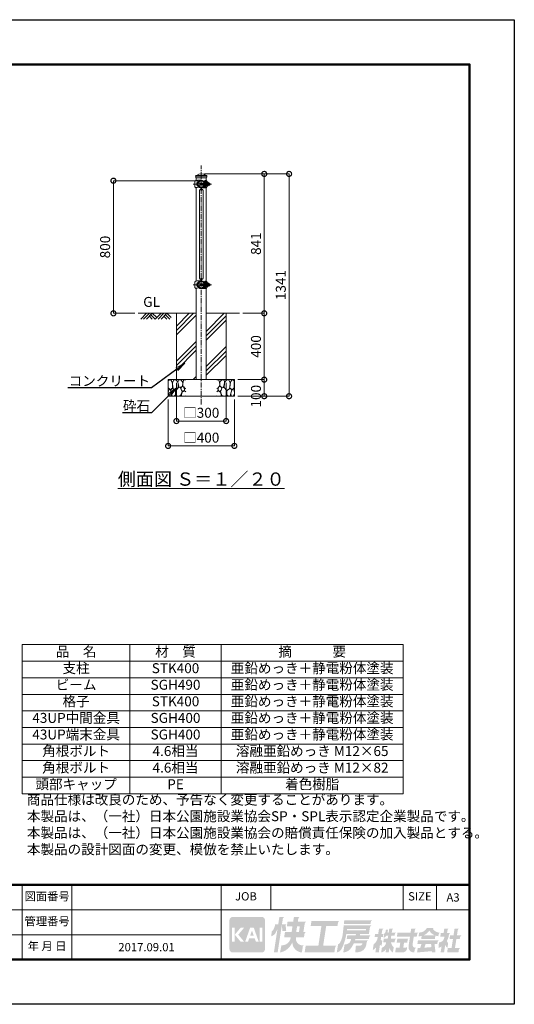
# Model space of a CAD drawing. Extents: x -29 to 8371, y -13 to 5927.
# Drawn here: x 5385 to 8371, y -13 to 5927 of the extents above; entities that cross this region are included whole.
import ezdxf
from ezdxf import colors
from ezdxf.entities.mleader import LeaderData, LeaderLine
from ezdxf.enums import TextEntityAlignment as Align
from ezdxf.math import Vec2, Vec3

# ---------------------------------------------------------------- set-up
doc = ezdxf.new("R2010")
doc.units = 0
doc.header["$MEASUREMENT"] = 0
doc.header["$PDMODE"] = 1
doc.linetypes.add('CENTER', pattern=[50.8, 31.75, -6.35, 6.35, -6.35])
doc.layers.get('0').update_dxf_attribs({"linetype": 'CONTINUOUS'})
doc.layers.get('DefPoints').update_dxf_attribs({"linetype": 'CONTINUOUS'})
for name, color, linetype, lineweight in [('FRAM3', 1, 'CONTINUOUS', 50), ('ハッチング', 8, 'CONTINUOUS', 5), ('基準線', 6, 'CENTER', 18), ('外形線', 7, 'CONTINUOUS', 18), ('寸法線', 3, 'CONTINUOUS', 18), ('文字', 4, 'CONTINUOUS', 18), ('文字引出', 4, 'CONTINUOUS', 18), ('細線', 8, 'CONTINUOUS', 5)]:
    doc.layers.add(name, color=color, linetype=linetype, lineweight=lineweight)
doc.styles.get("Standard").update_dxf_attribs({"font": 'TXT.SHX', "bigfont": 'bigfont.shx'})
doc.dimstyles.new('20ベース', dxfattribs={"dimscale": 20, "dimtxt": 3, "dimasz": 3, "dimexe": 0, "dimexo": 1, "dimgap": 1, "dimtad": 3, "dimdec": 1, "dimdsep": 46, "dimtxsty": 'Standard', "dimblk": 'DOTSMALL', "dimcen": 0, "dimclrd": 256, "dimclre": 256, "dimclrt": 7, "dimadec": 3, "dimazin": 2, "dimtfac": 1, "dimtdec": 1, "dimtix": 1, "dimtmove": 2, "dimatfit": 2, "dimldrblk": 'OPEN', "dimfxl": 0, "dimtolj": 1, "dimlwd": -1, "dimlwe": -1, "dimarcsym": 0})

# ---------------------------------------------------------------- blocks, each defined once
blk = doc.blocks.new('快工房表題欄1')
at = {"layer": 'ハッチング'}
h = blk.add_hatch(color=256, dxfattribs=at)
h.paths.add_polyline_path([(-61.74, 11.86, 0.414214), (-62.74, 12.86), (-71.47, 12.86, 0.414214), (-72.47, 11.86), (-72.47, 3.14, 0.414214), (-71.47, 2.14), (-62.74, 2.14, 0.414214), (-61.74, 3.14)])
h.paths.add_polyline_path([(-68.01, 9.65), (-69.81, 7.5), (-68.01, 5.35), (-69.06, 5.35), (-70.86, 7.5), (-70.86, 5.35), (-71.66, 5.35), (-71.66, 9.65), (-70.86, 9.65), (-70.86, 7.5), (-69.06, 9.65)], flags=16)
h.paths.add_polyline_path([(-66.22, 9.65), (-65.15, 9.65), (-63.62, 5.35), (-64.47, 5.35), (-64.86, 6.43), (-66.51, 6.43), (-66.89, 5.35), (-67.74, 5.35)], flags=16)
h.paths.add_polyline_path([(-65.68, 8.75), (-65.14, 7.23), (-66.22, 7.23)], flags=0)
h.paths.add_polyline_path([(-63.35, 9.65), (-62.55, 9.65), (-62.55, 5.35), (-63.35, 5.35)], flags=16)
h = blk.add_hatch(color=256, dxfattribs=at)
h.paths.add_polyline_path([(-56.66, 10.39), (-56.48, 8.63), (-55.35, 8.63), (-55.5, 10.13, -0.262415), (-55.3, 10.59), (-56.63, 10.59), (-56.37, 12.27, -0.232242), (-55.95, 12.86), (-57.41, 12.86), (-57.76, 10.59), (-58.69, 10.59, -0.148344), (-59.53, 8.61, -0.154378), (-59.64, 8.54), (-59.68, 8.53), (-59.89, 6.98, 0.208713), (-58.41, 8.3), (-57.97, 9.25), (-59.06, 2.14), (-57.93, 2.14)])
h.paths.add_polyline_path([(-49.77, 10.82, -0.232242), (-49.35, 11.42), (-51.84, 11.42), (-51.71, 12.27, -0.232242), (-51.3, 12.86), (-53.01, 12.86), (-53.24, 11.42), (-54.94, 11.42), (-55.16, 9.98), (-53.46, 9.98), (-53.71, 8.32), (-55.71, 8.32), (-55.97, 6.68), (-53.97, 6.68, -0.398913), (-56.79, 4.3), (-57.21, 2.14, 0.260652), (-53.49, 5.23, 0.395449), (-50.61, 2.14), (-50.33, 3.95, -0.370178), (-49.92, 4.3), (-50.27, 4.3, -0.507828), (-52.37, 6.68), (-49.99, 6.68), (-49.83, 7.73, -0.232242), (-49.41, 8.32), (-50.15, 8.32)])
h.paths.add_polyline_path([(-52.07, 9.98), (-51.24, 9.98), (-51.49, 8.32), (-52.32, 8.32)], flags=16)
h.paths.add_polyline_path([(-39.73, 11.03, -0.232242), (-39.32, 11.62), (-47.72, 11.62), (-47.96, 10.08), (-44.73, 10.08), (-45.63, 4.2), (-49.46, 4.2), (-49.78, 2.14), (-40.81, 2.14), (-40.58, 3.6, -0.232242), (-40.17, 4.2), (-44.19, 4.2), (-43.28, 10.08), (-39.88, 10.08)])
h.paths.add_polyline_path([(-29.43, 11.83), (-37.82, 11.83), (-37.95, 10.69), (-29.93, 10.69), (-29.84, 11.23, -0.232242)])
h.paths.add_polyline_path([(-29.66, 10.28), (-37.99, 10.28), (-38.33, 7.29, -0.097157), (-39.21, 4.91, -0.2357), (-39.67, 4.61), (-40.09, 2.14, 0.226047), (-38.64, 3.17, 0.083786), (-37.21, 7.75), (-34.3, 7.75), (-34.37, 7.29), (-36.91, 7.29), (-37.08, 6.21), (-35.75, 6.21, -0.427669), (-37.72, 4.61), (-38.13, 2.14, 0.253999), (-35.61, 3.68), (-34.93, 4.87), (-32.34, 4.87, -0.398951), (-33.07, 4.2), (-34.31, 4.2), (-34.52, 2.14), (-33.58, 2.22, 0.315607), (-31.22, 4.2), (-31.06, 5.2, -0.232242), (-30.65, 5.8), (-34.57, 5.8), (-34.5, 6.21), (-30.38, 6.21), (-30.3, 6.7, -0.232242), (-29.89, 7.29), (-33.13, 7.29), (-33.06, 7.75), (-30.38, 7.75), (-30.08, 9.69, -0.232242)])
h.paths.add_polyline_path([(-31.2, 9.25), (-31.27, 8.79), (-37.05, 8.79), (-36.98, 9.25)], flags=16)
h = blk.add_hatch(color=256, dxfattribs=at)
h.paths.add_polyline_path([(-26.07, 7.37, -0.196119), (-25.87, 7.71), (-26.55, 7.71), (-26.38, 8.76, -0.232242), (-25.97, 9.36), (-27.32, 9.36), (-27.58, 7.71), (-28.51, 7.71), (-28.66, 6.78), (-27.72, 6.78, -0.226694), (-28.95, 4.61), (-29.22, 2.86, 0.107445), (-28.2, 3.68), (-28.43, 2.14), (-27.4, 2.14), (-27.05, 4.41, 0.167613), (-26.56, 4.18), (-26.34, 5.64, -0.334207), (-26.8, 6.06), (-26.69, 6.78), (-26.17, 6.78)])
h.paths.add_polyline_path([(-22.19, 8.12), (-23.49, 8.12), (-23.39, 8.76, -0.232242), (-22.98, 9.36), (-24.23, 9.36), (-24.42, 8.12), (-24.76, 8.12), (-24.62, 9.05), (-25.24, 9.05), (-25.32, 8.51, -0.211166), (-25.77, 7.81), (-25.96, 6.57, 0.16663), (-25.09, 7.19), (-24.56, 7.19), (-24.71, 6.26), (-25.9, 6.26), (-26.06, 5.23), (-25.17, 5.23, -0.310223), (-26.47, 3.58), (-26.68, 2.14, 0.232492), (-25.18, 3.17), (-25.34, 2.14), (-24.41, 2.14), (-24.19, 3.58, 0.2567), (-23.14, 2.14), (-22.9, 3.68, -0.155803), (-23.73, 5.23), (-22.66, 5.23), (-22.59, 5.67, -0.232242), (-22.18, 6.26), (-23.78, 6.26), (-23.64, 7.19), (-22.66, 7.19), (-22.61, 7.52, -0.232242)])
h.paths.add_polyline_path([(-15.86, 7.52, -0.232242), (-15.44, 8.12), (-16.66, 8.12), (-16.56, 8.76, -0.232242), (-16.15, 9.36), (-17.61, 9.36), (-17.8, 8.12), (-21.75, 8.12), (-21.94, 6.88), (-17.99, 6.88), (-18.42, 4.03, 0.479662), (-16.69, 2.14), (-16.56, 2.98, -0.232242), (-16.14, 3.58), (-16.33, 3.58, -0.48371), (-17.21, 4.53), (-16.85, 6.88), (-15.96, 6.88)])
h.paths.add_polyline_path([(-18.69, 5.93, -0.196119), (-18.49, 6.26), (-21.82, 6.26), (-21.99, 5.13), (-20.91, 5.13), (-21.14, 3.58), (-22.23, 3.58), (-22.45, 2.14), (-20.01, 2.14, 0.392788), (-18.84, 3.89, -0.340104), (-19.39, 3.58), (-20.01, 3.58), (-19.77, 5.13), (-18.81, 5.13)])
h.paths.add_polyline_path([(-11.07, 9.15, -0.207311), (-10.8, 9.56), (-12.86, 9.56, -0.27827), (-15.23, 8.12), (-15.39, 7.04, 0.062802), (-14.47, 7.12), (-14.62, 6.16), (-10.49, 6.16), (-10.33, 7.23, 0.06639), (-9.42, 7.04), (-9.34, 7.52, -0.211093), (-8.99, 8.08, -0.196447)])
h.paths.add_polyline_path([(-10.48, 7.29), (-13.9, 7.29, 0.15691), (-12.14, 8.74, 0.161164)], flags=16)
h.paths.add_polyline_path([(-9.29, 5.75), (-15.59, 5.75), (-15.75, 4.72), (-14.51, 4.72), (-14.92, 3.48), (-15.65, 3.48), (-15.85, 2.14), (-11.36, 2.53), (-11.32, 2.14), (-10.28, 2.14), (-10.59, 4.72), (-9.78, 4.72), (-9.71, 5.15, -0.232242)])
h.paths.add_polyline_path([(-11.62, 4.72), (-11.51, 3.76), (-13.66, 3.57), (-13.27, 4.72)], flags=17)
h.paths.add_polyline_path([(-5.84, 8.02), (-6.8, 8.02), (-6.69, 8.76, -0.232242), (-6.27, 9.36), (-7.63, 9.36), (-7.83, 8.02), (-8.67, 8.02), (-8.84, 6.88), (-7.6, 6.88, -0.397579), (-9.25, 5.13), (-9.36, 3.48, 0.050976), (-8.46, 3.94), (-8.74, 2.14), (-7.71, 2.14), (-7.36, 4.41, 0.16671), (-6.67, 3.58), (-6.47, 4.92, -0.169934), (-6.85, 5.64, 0.091272), (-6.26, 7.34), (-6.25, 7.42, -0.232242)])
h.paths.add_polyline_path([(-2.46, 7.29), (-3.82, 7.29), (-3.59, 8.76, -0.232242), (-3.18, 9.36), (-4.53, 9.36), (-4.85, 7.29), (-5.88, 7.29), (-6.06, 6.16), (-5.02, 6.16), (-5.44, 3.48), (-6.57, 3.48), (-6.78, 2.14), (-3.37, 2.14), (-3.26, 2.88, -0.232242), (-2.84, 3.48), (-4.41, 3.48), (-3.99, 6.16), (-2.96, 6.16), (-2.88, 6.7, -0.232242)])
at = {"layer": 'FRAM3'}
for p, q in [((0, 22.5), (-377.5, 22.5)), ((-377.5, 22.5), (-377.5, 0)), ((0, 0), (0, 22.5)), ((0, 0), (-377.5, 0))]:
    blk.add_line(p, q, dxfattribs=at)
at = {"layer": '外形線'}
for p, q in [((-272.5, 22.5), (-272.5, 0)), ((-270, 22.5), (-270, 0)), ((-250, 22.5), (-250, 0)), ((-220, 22.5), (-220, 0)), ((-135, 22.5), (-135, 0)), ((-75, 22.5), (-75, 0)), ((-20, 22.5), (-20, 15)), ((0, 15), (-377.5, 15)), ((-75, 7.5), (-377.5, 7.5))]:
    blk.add_line(p, q, dxfattribs=at)
at = {"layer": '細線'}
for p, q in [((-367.5, 22.5), (-367.5, 0)), ((-302.5, 22.5), (-302.5, 0)), ((-260, 22.5), (-260, 0)), ((-240, 22.5), (-240, 0)), ((-205, 22.5), (-205, 0)), ((-120, 22.5), (-120, 0)), ((-60, 22.5), (-60, 15)), ((-10, 22.5), (-10, 15))]:
    blk.add_line(p, q, dxfattribs=at)
at = {"layer": '文字', "attachment_point": 5}
for s, insert, char_height, width in [('符 号', (-372.5, 18.75), 2.5, 10), ('改 定 事 項', (-335, 18.75), 2.5, 65), ('年 月 日', (-287.5, 18.75), 2.5, 30), ('設 計', (-265, 18.75), 2.5, 10), ('ｍｍ', (-230, 18.75), 3, 20), ('製品名称', (-212.5, 18.75), 2.5, 15), ('図面番号', (-127.5, 18.75), 2.5, 15), ('JOB', (-67.5, 18.75), 2.5, 15), ('SIZE', (-15, 18.75), 2.5, 10), ('製 図', (-265, 11.25), 2.5, 10), ('縮 尺', (-245, 11.25), 2.5, 10), ('型    番', (-212.5, 11.25), 2.5, 15), ('管理番号', (-127.5, 11.25), 2.5, 15), ('検 図', (-265, 3.75), 2.5, 10), ('番 号', (-245, 3.75), 2.5, 10), ('物件名称', (-212.5, 3.75), 2.5, 15), ('年 月 日', (-127.5, 3.75), 2.5, 15)]:
    blk.add_mtext(s, dxfattribs=dict(at, insert=insert, char_height=char_height, width=width))
at = {"layer": '文字'}
for tag, p in [('設計', (-255, 18.75)), ('製品名称', (-170, 18.75)), ('図面番号', (-97.5, 18.75)), ('JOB', (-40, 18.75)), ('A*', (-5, 18.75)), ('符号１', (-372.5, 11.25)), ('改定事項１', (-335, 11.25)), ('改定年月日１', (-287.5, 11.25)), ('製図', (-255, 11.25)), ('縮尺', (-230, 11.25)), ('型番', (-170, 11.25)), ('管理番号', (-97.5, 11.25)), ('符号２', (-372.5, 3.75)), ('改定事項２', (-335, 3.75)), ('改定年月日２', (-287.5, 3.75)), ('検図', (-255, 3.75)), ('番号', (-230, 3.75)), ('物件名称', (-170, 3.75)), ('年月日', (-97.5, 3.75))]:
    blk.add_attdef(tag, text='', height=2.5, dxfattribs=at).set_placement(p, align=Align.MIDDLE_CENTER)
blk = doc.blocks.new('A$C46B8583B')
at = {"layer": '細線'}
for points in [[(15.7, 99.5), (6.7, 96.9), (0.9, 92.9), (0.3, 72.2), (0.6, 50.1), (12.2, 39.5), (27, 49.1), (25.7, 74), (22.1, 89.1), (15.7, 99.5)], [(56.5, 87.9), (48.1, 97), (33.7, 99.2), (26, 80), (25.7, 73.1), (29.9, 45), (46.5, 34.7), (61.7, 52.6), (60.2, 77), (56.5, 87.9)], [(80.7, 95.1), (71.7, 99), (62.6, 98.8), (58.9, 83.1), (62.3, 67.7), (67.7, 52), (86.1, 59.2), (89.4, 83.3), (80.7, 95.1)], [(106.3, 98.4), (92.9, 95.8), (88.6, 76), (88.3, 73.7), (89.8, 58.6), (94.3, 56.2), (102.5, 43.5), (106.3, 46.6)], [(15.4, 36), (8.8, 40.7), (2.1, 37.2), (0, 16.9), (7, 0.3), (18.7, 2.7), (20.6, 19.3), (15.4, 36)], [(34.5, 41.4), (22.4, 45.6), (16.3, 35.9), (20.6, 18.4), (24.8, 0.3), (35.7, 0.6), (45.3, 9.1), (45.6, 32.9), (42, 37.5), (34.5, 41.4)], [(73.8, 53.8), (59.8, 50.4), (50.5, 37.8), (45.6, 26.6), (45.9, 6.9), (57.7, 0.3), (75, 3.3), (84, 26.9), (73.8, 53.8)], [(97.3, 49.5), (93.1, 57.1), (84.3, 58), (76.2, 49.5), (80.7, 35.9), (87.1, 26), (98.2, 35.6), (97.3, 49.5)], [(99.1, 32), (93.1, 30.2), (82.2, 21.4), (80.4, 1.5), (97.9, 0), (106.3, 2.7)], [(106.3, 26.6), (99.1, 32)]]:
    blk.add_lwpolyline(points, dxfattribs=at)
blk = doc.blocks.new('A$C74C44641')
at = {"layer": '外形線'}
for p, q in [((0, 0), (35, 35)), ((17.5, 0), (52.5, 35)), ((35, 0), (70, 35)), ((70, 0), (52.5, 17.5)), ((87.5, 0), (61.3, 26.3)), ((96.3, 8.8), (70, 35)), ((87.5, 0), (122.5, 35)), ((105, 0), (140, 35)), ((122.5, 0), (157.5, 35)), ((157.5, 0), (140, 17.5)), ((175, 0), (148.8, 26.3)), ((183.8, 8.8), (157.5, 35))]:
    blk.add_line(p, q, dxfattribs=at)
blk = doc.blocks.new('_DotSmall')
at = {"layer": 'FRAM3', "color": 0, "const_width": 0.5}
blk.add_lwpolyline([(-0.0625, 0, 1), (0.0625, 0, 1)], format="xyb", close=True, dxfattribs=at)
blk = doc.blocks.new('*D12')
at = {"layer": 'DefPoints', "color": 0}
for p in [(5951, 4955.1), (6481.3, 4955.1), (6101, 4155.1)]:
    blk.add_point(p, dxfattribs=at)
at = {"layer": '寸法線'}
for p, q in [((6461.3, 4955.1), (5951, 4955.1)), ((5951, 4155.1), (5951, 4955.1)), ((6081, 4155.1), (5951, 4155.1))]:
    blk.add_line(p, q, dxfattribs=at)
at = {"layer": '寸法線', "xscale": 60, "yscale": 60, "zscale": 60}
for p, rotation in [((5951, 4955.1), 90), ((5951, 4155.1), 270)]:
    blk.add_blockref('_DotSmall', p, dxfattribs=dict(at, rotation=rotation))
at = {"layer": '寸法線', "color": 7, "insert": (5901, 4555.1), "char_height": 60, "attachment_point": 5, "rotation": 90}
blk.add_mtext('\\A1;800', dxfattribs=at)
blk = doc.blocks.new('_OPEN')
at = {"color": 0, "linetype": 'ByBlock'}
for p, q in [((-1, 0.167), (0, 0)), ((0, 0), (-1, -0.167)), ((0, 0), (-1, 0))]:
    blk.add_line(p, q, dxfattribs=at)
blk = doc.blocks.new('*D13')
at = {"layer": 'DefPoints', "color": 0}
for p in [(6481.3, 4996.1), (6711.5, 4155.1), (6861.5, 4155.1)]:
    blk.add_point(p, dxfattribs=at)
at = {"layer": '寸法線'}
for p, q in [((6501.3, 4996.1), (6861.5, 4996.1)), ((6861.5, 4996.1), (6861.5, 4155.1)), ((6731.5, 4155.1), (6861.5, 4155.1))]:
    blk.add_line(p, q, dxfattribs=at)
at = {"layer": '寸法線', "xscale": 60, "yscale": 60, "zscale": 60}
for p, rotation in [((6861.5, 4996.1), 90), ((6861.5, 4155.1), 270)]:
    blk.add_blockref('_DotSmall', p, dxfattribs=dict(at, rotation=rotation))
at = {"layer": '寸法線', "color": 7, "insert": (6811.5, 4575.6), "char_height": 60, "attachment_point": 5, "rotation": 90}
blk.add_mtext('\\A1;841', dxfattribs=at)
blk = doc.blocks.new('*D14')
at = {"layer": 'DefPoints', "color": 0}
for p in [(6711.5, 4155.1), (6861.5, 4155.1), (6681.3, 3755.1)]:
    blk.add_point(p, dxfattribs=at)
at = {"layer": '寸法線'}
for p, q in [((6731.5, 4155.1), (6861.5, 4155.1)), ((6861.5, 3755.1), (6861.5, 4155.1)), ((6701.3, 3755.1), (6861.5, 3755.1))]:
    blk.add_line(p, q, dxfattribs=at)
at = {"layer": '寸法線', "xscale": 60, "yscale": 60, "zscale": 60}
for p, rotation in [((6861.5, 4155.1), 90), ((6861.5, 3755.1), 270)]:
    blk.add_blockref('_DotSmall', p, dxfattribs=dict(at, rotation=rotation))
at = {"layer": '寸法線', "color": 7, "insert": (6811.5, 3955.1), "char_height": 60, "attachment_point": 5, "rotation": 90}
blk.add_mtext('\\A1;400', dxfattribs=at)
blk = doc.blocks.new('*D15')
at = {"layer": 'DefPoints', "color": 0}
for p in [(6481.3, 4996.1), (6681.3, 3655.1), (7011.5, 3655.1)]:
    blk.add_point(p, dxfattribs=at)
at = {"layer": '寸法線'}
for p, q in [((6501.3, 4996.1), (7011.5, 4996.1)), ((7011.5, 4996.1), (7011.5, 3655.1)), ((6701.3, 3655.1), (7011.5, 3655.1))]:
    blk.add_line(p, q, dxfattribs=at)
at = {"layer": '寸法線', "xscale": 60, "yscale": 60, "zscale": 60}
for p, rotation in [((7011.5, 4996.1), 90), ((7011.5, 3655.1), 270)]:
    blk.add_blockref('_DotSmall', p, dxfattribs=dict(at, rotation=rotation))
at = {"layer": '寸法線', "color": 7, "insert": (6961.5, 4325.6), "char_height": 60, "attachment_point": 5, "rotation": 90}
blk.add_mtext('\\A1;1341', dxfattribs=at)
blk = doc.blocks.new('*D16')
at = {"layer": 'DefPoints', "color": 0}
for p in [(6681.3, 3755.1), (6681.3, 3655.1), (6861.5, 3655.1)]:
    blk.add_point(p, dxfattribs=at)
at = {"layer": '寸法線'}
for p, q in [((6701.3, 3755.1), (6861.5, 3755.1)), ((6861.5, 3755.1), (6861.5, 3655.1)), ((6701.3, 3655.1), (6861.5, 3655.1))]:
    blk.add_line(p, q, dxfattribs=at)
at = {"layer": '寸法線', "xscale": 60, "yscale": 60, "zscale": 60}
for p, rotation in [((6861.5, 3755.1), 90), ((6861.5, 3655.1), 270)]:
    blk.add_blockref('_DotSmall', p, dxfattribs=dict(at, rotation=rotation))
at = {"layer": '寸法線', "color": 7, "insert": (6811.5, 3655.1), "char_height": 60, "attachment_point": 5, "rotation": 90}
blk.add_mtext('\\A1;100', dxfattribs=at)
blk = doc.blocks.new('*D17')
at = {"layer": 'DefPoints', "color": 0}
for p in [(6331.3, 3755.1), (6631.3, 3755.1), (6631.3, 3505.1)]:
    blk.add_point(p, dxfattribs=at)
at = {"layer": '寸法線'}
for p, q in [((6331.3, 3735.1), (6331.3, 3505.1)), ((6631.3, 3735.1), (6631.3, 3505.1)), ((6331.3, 3505.1), (6631.3, 3505.1))]:
    blk.add_line(p, q, dxfattribs=at)
at = {"layer": '寸法線', "xscale": 60, "yscale": 60, "zscale": 60, "rotation": 180}
blk.add_blockref('_DotSmall', (6331.3, 3505.1), dxfattribs=at)
at = {"layer": '寸法線', "xscale": 60, "yscale": 60, "zscale": 60}
blk.add_blockref('_DotSmall', (6631.3, 3505.1), dxfattribs=at)
at = {"layer": '寸法線', "color": 7, "insert": (6481.3, 3555.1), "char_height": 60, "attachment_point": 5}
blk.add_mtext('\\A1;□300', dxfattribs=at)
blk = doc.blocks.new('*D33')
at = {"layer": 'DefPoints', "color": 0}
for p in [(6281.3, 3655.1), (6681.3, 3655.1), (6681.3, 3355.1)]:
    blk.add_point(p, dxfattribs=at)
at = {"layer": '寸法線'}
for p, q in [((6281.3, 3635.1), (6281.3, 3355.1)), ((6681.3, 3635.1), (6681.3, 3355.1)), ((6281.3, 3355.1), (6681.3, 3355.1))]:
    blk.add_line(p, q, dxfattribs=at)
at = {"layer": '寸法線', "xscale": 60, "yscale": 60, "zscale": 60, "rotation": 180}
blk.add_blockref('_DotSmall', (6281.3, 3355.1), dxfattribs=at)
at = {"layer": '寸法線', "xscale": 60, "yscale": 60, "zscale": 60}
blk.add_blockref('_DotSmall', (6681.3, 3355.1), dxfattribs=at)
at = {"layer": '寸法線', "color": 7, "insert": (6481.3, 3405.1), "char_height": 60, "attachment_point": 5}
blk.add_mtext('\\A1;□400', dxfattribs=at)

msp = doc.modelspace()

# ---------------------------------------------------------------- hatches: boundary and pattern name
at = {"layer": 'ハッチング'}
h = msp.add_hatch(dxfattribs=at)
h.set_pattern_fill('PLAST', color=256, scale=600, angle=45)
h.set_pattern_definition([(45, (-9898.66, 9220.6), (-106.066, 106.066), []), (45, (-9911.92, 9233.85), (-106.066, 106.066), []), (45, (-9925.17, 9247.11), (-106.066, 106.066), [])])
h.paths.add_polyline_path([(6511.5000003, 3755.1000006), (6631.2500003, 3755.1000006), (6631.2500003, 4155.1000006), (6511.5000003, 4155.1000006)])
h.paths.add_polyline_path([(6331.2500003, 3755.1000006), (6451.0000003, 3755.1000006), (6451.0000003, 4155.1000006), (6331.2500003, 4155.1000006)])

# ---------------------------------------------------------------- linework, layer by layer
at = {"layer": 'DefPoints'}
msp.add_lwpolyline([(-28.9999997, 5926.5000006), (8371.0000003, 5926.5000006), (8371.0000003, -13.4999994), (-28.9999997, -13.4999994)], close=True, dxfattribs=at)
at = {"layer": 'FRAM3', "color": 1, "linetype": 'Continuous'}
msp.add_lwpolyline([(551.0000003, 256.5000006), (551.0000003, 5656.5000006), (8101.0000003, 5656.5000006), (8101.0000003, 256.5000006)], close=True, dxfattribs=at)
at = {"layer": '基準線'}
for p, q in [((6481.2500003, 3605.1000006), (6481.2500003, 5046.1000006)), ((6431.8926758, 4935.1000006), (6543.0000003, 4935.1000006)), ((6431.8926758, 4327.8000006), (6543.0000003, 4327.8000006)), ((6481.2500003, 4325.4061621), (6481.2500003, 4330.1938391)), ((6481.2500003, 4329.4952243), (6481.2500003, 4326.1047769))]:
    msp.add_line(p, q, dxfattribs=at)
at = {"layer": '外形線'}
for p, q in [((6441.8926758, 4921.949621), (6441.8926758, 4948.2503802)), ((6443.0963928, 4951.5043371), (6447.8926758, 4957.1000006)), ((6447.5000003, 4983.1000006), (6447.5000003, 4983.6000006)), ((6447.5000003, 4983.1000006), (6514.999998, 4983.1000006)), ((6447.8926758, 4957.1000006), (6450.0000003, 4957.1000006)), ((6449.0000003, 4973.1000006), (6513.5000003, 4973.1000006)), ((6450.0000003, 4986.1000006), (6512.5000003, 4986.1000006)), ((6451.0000003, 4957.1000006), (6451.0000003, 4973.1000006)), ((6456.8000003, 4946.1000006), (6456.8000003, 4924.1000006)), ((6458.3000003, 4945.997248), (6458.3000003, 4924.2027532)), ((6459.0981945, 4941.1000006), (6458.3000003, 4941.1000006)), ((6499.3304455, 4941.1000006), (6463.169555, 4941.1000006)), ((6495.6230543, 4950.8872682), (6496.7555814, 4952.0197953)), ((6497.0372679, 4949.4730546), (6498.6652264, 4951.1010131)), ((6504.9000003, 4945.293385), (6498.6652264, 4951.1010131)), ((6504.9000003, 4941.1000006), (6504.1262434, 4941.1000006)), ((6504.9000003, 4923.0976089), (6504.9000003, 4947.1000006)), ((6504.9000003, 4947.1000006), (6507.2000003, 4947.1000006)), ((6504.9000003, 4918.8718412), (6504.9000003, 4945.293385)), ((6507.2000003, 4947.1000006), (6507.2000003, 4923.1000006)), ((6507.2000003, 4945.8500006), (6511.7978286, 4945.8500006)), ((6507.2000003, 4940.575706), (6511.7978286, 4940.575706)), ((6514.0449324, 4954.1000006), (6508.1194793, 4954.1000006)), ((6515.8550682, 4953.1000006), (6510.5002266, 4953.1000006)), ((6511.5000003, 4957.1000006), (6511.5000003, 4973.1000006)), ((6513.8000003, 4957.1000006), (6511.5000003, 4957.1000006)), ((6513.8000003, 4954.7556472), (6513.8000003, 4957.1000006)), ((6514.4012742, 4953.8385772), (6515.4987264, 4953.361424)), ((6515.0000003, 4983.1000006), (6515.0000003, 4983.6000006)), ((6515.0000003, 4983.1000006), (6515.0000003, 4983.0874928)), ((6515.0000003, 4983.1000006), (6515.0000003, 4983.0874928)), ((6515.0000003, 4983.1000006), (6515.0000003, 4983.0874928)), ((6516.1000003, 4952.444354), (6516.1000003, 4942.5257145)), ((6516.1000003, 4945.8500006), (6520.6978286, 4945.8500006)), ((6517.2000003, 4941.1000006), (6521.7022004, 4941.1000006)), ((6517.2000003, 4941.1000006), (6517.2000003, 4929.1000006)), ((6523.3000003, 4939.5700097), (6517.2000003, 4939.5700097)), ((6523.3000003, 4930.6299915), (6517.2000003, 4930.6299915)), ((6521.7022004, 4929.1000006), (6521.7022004, 4941.1000006)), ((6521.7022004, 4941.1000006), (6523.3000003, 4939.5700097)), ((6521.7022004, 4929.1000006), (6523.3000003, 4930.6299915)), ((6523.3000003, 4935.1000006), (6523.3000003, 4939.5700097)), ((6523.3000003, 4935.1000006), (6523.3000003, 4930.6299915)), ((6526.1000003, 4929.1000006), (6526.1000003, 4941.1000006)), ((6526.1000003, 4941.1000006), (6531.4022004, 4941.1000006)), ((6533.0000003, 4939.5700097), (6526.1000003, 4939.5700097)), ((6533.0000003, 4930.6299915), (6526.1000003, 4930.6299915)), ((6531.4022004, 4929.1000006), (6531.4022004, 4941.1000006)), ((6531.4022004, 4941.1000006), (6533.0000003, 4939.5700097)), ((6531.4022004, 4929.1000006), (6533.0000003, 4930.6299915)), ((6533.0000003, 4935.1000006), (6533.0000003, 4939.5700097)), ((6533.0000003, 4935.1000006), (6533.0000003, 4930.6299915)), ((6443.0963928, 4918.6956641), (6447.8926758, 4913.1000006)), ((6447.8926758, 4913.1000006), (6450.0000003, 4913.1000006)), ((6451.0000003, 4349.8000006), (6451.0000003, 4913.1000006)), ((6451.0000003, 4349.8000006), (6451.0000003, 4913.1000006)), ((6459.0981945, 4929.1000006), (6458.3000003, 4929.1000006)), ((6499.3304455, 4929.1000006), (6463.169555, 4929.1000006)), ((6464.3302056, 4919.5944194), (6465.4627327, 4920.7269466)), ((6465.2489878, 4917.6847745), (6466.8769463, 4919.312733)), ((6471.5072398, 4917.1376977), (6465.4627327, 4920.7269466)), ((6470.4000003, 4366.9500006), (6470.4000003, 4895.9500006)), ((6478.7500003, 4895.9500006), (6478.7500003, 4913.8968758)), ((6478.7500003, 4895.9500006), (6483.7500003, 4895.9500006)), ((6483.7500003, 4895.9500006), (6483.7500003, 4913.8968758)), ((6504.9000003, 4918.8718412), (6489.7584263, 4913.0335286)), ((6492.1000003, 4366.9500006), (6492.1000003, 4895.9500006)), ((6504.9000003, 4925.0710695), (6497.6907348, 4918.0992727)), ((6504.9000003, 4929.1000006), (6504.1262434, 4929.1000006)), ((6504.9000003, 4923.1000006), (6507.2000003, 4923.1000006)), ((6507.2000003, 4929.6242952), (6511.7978286, 4929.6242952)), ((6507.2000003, 4924.3500006), (6511.7978286, 4924.3500006)), ((6514.0449324, 4916.1000006), (6508.1194793, 4916.1000006)), ((6515.8550682, 4917.1000006), (6510.5002266, 4917.1000006)), ((6511.5000003, 4349.8000006), (6511.5000003, 4913.1000006)), ((6511.5000003, 4349.8000006), (6511.5000003, 4913.1000006)), ((6513.8000003, 4913.1000006), (6511.5000003, 4913.1000006)), ((6513.8000003, 4913.1000006), (6513.8000003, 4915.444354)), ((6514.4012742, 4916.361424), (6515.4987264, 4916.8385772)), ((6516.1000003, 4927.6742867), (6516.1000003, 4917.7556472)), ((6516.1000003, 4924.3500006), (6520.6978286, 4924.3500006)), ((6517.2000003, 4929.1000006), (6521.7022004, 4929.1000006)), ((6526.1000003, 4929.1000006), (6531.4022004, 4929.1000006)), ((6441.8926758, 4314.649621), (6441.8926758, 4340.9503802)), ((6443.0963928, 4344.2043371), (6447.8926758, 4349.8000006)), ((6447.8926758, 4349.8000006), (6450.0000003, 4349.8000006)), ((6456.8000003, 4338.8000006), (6456.8000003, 4316.8000006)), ((6458.3000003, 4338.697248), (6458.3000003, 4316.9027532)), ((6478.7500003, 4366.9500006), (6478.7500003, 4349.0031254)), ((6478.7500003, 4366.9500006), (6483.7500003, 4366.9500006)), ((6483.7500003, 4366.9500006), (6483.7500003, 4349.0031254)), ((6495.6230543, 4343.5872682), (6496.7555814, 4344.7197953)), ((6497.0372679, 4342.1730546), (6498.6652264, 4343.8010131)), ((6504.9000003, 4337.993385), (6498.6652264, 4343.8010131)), ((6504.9000003, 4315.7976089), (6504.9000003, 4339.8000006)), ((6504.9000003, 4339.8000006), (6507.2000003, 4339.8000006)), ((6504.9000003, 4311.5718412), (6504.9000003, 4337.993385)), ((6507.2000003, 4339.8000006), (6507.2000003, 4315.8000006)), ((6507.2000003, 4338.5500006), (6511.7978286, 4338.5500006)), ((6514.0449324, 4346.8000006), (6508.1194793, 4346.8000006)), ((6515.8550682, 4345.8000006), (6510.5002266, 4345.8000006)), ((6513.8000003, 4349.8000006), (6511.5000003, 4349.8000006)), ((6513.8000003, 4347.4556472), (6513.8000003, 4349.8000006)), ((6514.4012742, 4346.5385772), (6515.4987264, 4346.061424)), ((6516.1000003, 4345.144354), (6516.1000003, 4335.2257145)), ((6516.1000003, 4338.5500006), (6520.6978286, 4338.5500006)), ((6443.0963928, 4311.3956641), (6447.8926758, 4305.8000006)), ((6447.8926758, 4305.8000006), (6450.0000003, 4305.8000006)), ((6451.0000003, 3755.1000006), (6451.0000003, 4305.8000006)), ((6459.0981945, 4333.8000006), (6458.3000003, 4333.8000006)), ((6459.0981945, 4321.8000006), (6458.3000003, 4321.8000006)), ((6499.3304455, 4333.8000006), (6463.169555, 4333.8000006)), ((6499.3304455, 4321.8000006), (6463.169555, 4321.8000006)), ((6464.3302056, 4312.2944194), (6465.4627327, 4313.4269466)), ((6465.2489878, 4310.3847745), (6466.8769463, 4312.012733)), ((6471.5072398, 4309.8376977), (6465.4627327, 4313.4269466)), ((6504.9000003, 4311.5718412), (6489.7584263, 4305.7335286)), ((6504.9000003, 4317.7710695), (6497.6907348, 4310.7992727)), ((6504.9000003, 4333.8000006), (6504.1262434, 4333.8000006)), ((6504.9000003, 4321.8000006), (6504.1262434, 4321.8000006)), ((6504.9000003, 4315.8000006), (6507.2000003, 4315.8000006)), ((6507.2000003, 4333.275706), (6511.7978286, 4333.275706)), ((6507.2000003, 4322.3242952), (6511.7978286, 4322.3242952)), ((6507.2000003, 4317.0500006), (6511.7978286, 4317.0500006)), ((6514.0449324, 4308.8000006), (6508.1194793, 4308.8000006)), ((6515.8550682, 4309.8000006), (6510.5002266, 4309.8000006)), ((6511.5000003, 3755.1000006), (6511.5000003, 4305.8000006)), ((6513.8000003, 4305.8000006), (6511.5000003, 4305.8000006)), ((6513.8000003, 4305.8000006), (6513.8000003, 4308.144354)), ((6514.4012742, 4309.061424), (6515.4987264, 4309.5385772)), ((6516.1000003, 4320.3742867), (6516.1000003, 4310.4556472)), ((6516.1000003, 4317.0500006), (6520.6978286, 4317.0500006)), ((6517.2000003, 4333.8000006), (6521.7022004, 4333.8000006)), ((6517.2000003, 4333.8000006), (6517.2000003, 4321.8000006)), ((6523.3000003, 4332.2700097), (6517.2000003, 4332.2700097)), ((6523.3000003, 4323.3299915), (6517.2000003, 4323.3299915)), ((6517.2000003, 4321.8000006), (6521.7022004, 4321.8000006)), ((6521.7022004, 4321.8000006), (6521.7022004, 4333.8000006)), ((6521.7022004, 4333.8000006), (6523.3000003, 4332.2700097)), ((6521.7022004, 4321.8000006), (6523.3000003, 4323.3299915)), ((6523.3000003, 4327.8000006), (6523.3000003, 4332.2700097)), ((6523.3000003, 4327.8000006), (6523.3000003, 4323.3299915)), ((6526.1000003, 4321.8000006), (6526.1000003, 4333.8000006)), ((6526.1000003, 4333.8000006), (6531.4022004, 4333.8000006)), ((6533.0000003, 4332.2700097), (6526.1000003, 4332.2700097)), ((6533.0000003, 4323.3299915), (6526.1000003, 4323.3299915)), ((6526.1000003, 4321.8000006), (6531.4022004, 4321.8000006)), ((6531.4022004, 4321.8000006), (6531.4022004, 4333.8000006)), ((6531.4022004, 4333.8000006), (6533.0000003, 4332.2700097)), ((6531.4022004, 4321.8000006), (6533.0000003, 4323.3299915)), ((6533.0000003, 4327.8000006), (6533.0000003, 4332.2700097)), ((6533.0000003, 4327.8000006), (6533.0000003, 4323.3299915)), ((6451.0000003, 4155.1000006), (6101.0000003, 4155.1000006)), ((6511.5000003, 4155.1000006), (6711.5000003, 4155.1000006))]:
    msp.add_line(p, q, dxfattribs=at)
for centre, radius in [((6481.2500003, 4935.1000006), 21.35), ((6481.2500003, 4935.1000006), 19.05), ((6481.2500003, 4327.8000006), 21.35), ((6481.2500003, 4327.8000006), 19.05)]:
    msp.add_circle(centre, radius, dxfattribs=at)
for centre, radius, start, end in [((6481.2500003, 4950.1000006), 46, 51.5867492076, 128.4132507924), ((6446.8926758, 4948.2503802), 5, 139.3987053547, 180), ((6450.0000003, 4983.6000006), 2.5, 90, 180), ((6481.5000003, 4983.0874928), 34, 180, 197.0825832434), ((6497.147085, 3920.6643195), 1037.5074789, 90.8779421091, 92.6045687503), ((6452.5446001, 4986.3000006), 0.2, 270, 308.4132507924), ((6472.3357146, 4935.1000006), 19.0357143, 144.6997515601, 215.3002484399), ((6456.8000003, 4935.1000006), 11, 82.1625202369, 90), ((6481.2500003, 4935.1000006), 22.95, 47.497338796, 222.5026612045), ((6481.2500003, 4935.1000006), 21.35, 47.6846252841, 222.315374716), ((6481.2500003, 4935.1000006), 23.65, 276.0679731222, 42.5766229924), ((6481.2500003, 4935.1000006), 21.35, 276.7245350146, 42.315374716), ((6514.2849545, 4934.4121896), 22.8581001, 96.9981124998, 133.1047646849), ((6512.282225, 4938.6970095), 18.419608, 92.4339093661, 137.6689678189), ((6600.4698964, 4935.1000006), 94.2846729, 168.3742948333, 172.6878968684), ((6605.1150311, 4935.1000006), 96.3117917, 169.2284813394, 173.591482976), ((6509.9554005, 4986.3000006), 0.2, 231.5867492076, 270), ((6511.0521681, 4943.212906), 2.6372, 270, 90.5123129433), ((6507.1897098, 4935.1622473), 11.63885, 30.6749320256, 66.6762857203), ((6509.0924129, 4935.1000006), 6.1075874, 296.2928811758, 63.7071188242), ((6512.5000003, 4983.6000006), 2.5, 0, 90), ((6481.0000003, 4983.0874928), 34, 342.9174167566, 0), ((6514.8000003, 4954.7556472), 1, 180, 246.5014343242), ((6515.1000003, 4952.444354), 1, 0, 66.5014343242), ((6519.9521681, 4943.212906), 2.6372, 306.7558505166, 90.5123129433), ((6516.0897098, 4935.1622473), 11.63885, 30.6749320256, 66.6762857203), ((6517.9924129, 4935.1000006), 6.1075874, 330.3444214546, 29.6555785454), ((6446.8926758, 4921.949621), 5, 180, 220.6012946453), ((6446.9750287, 4934.868001), 21.9771766, 277.9113929288, 295.6104505068), ((6463.2572939, 4904.712916), 12.3636292, 75.0700700615, 123.2706791335), ((6456.8000003, 4935.1000006), 11, 270, 277.8374797631), ((6481.2500003, 4935.1000006), 23.65, 227.4233770078, 263.9320268778), ((6481.2500003, 4935.1000006), 21.35, 227.6846252841, 263.2754649852), ((6481.2500003, 4893.9098617), 11.0401389, 103.0879478311, 169.3509438148), ((6470.9653249, 4916.2972643), 1, 337.3418120323, 57.1859098482), ((6525.157946, 4384.5876624), 528.6887847, 91.4803221423, 94.4921188686), ((6481.2500003, 4893.9098617), 11.0401389, 10.6490561852, 76.9120521689), ((6600.4698964, 4935.1000006), 94.2846729, 187.3121031316, 191.6257051667), ((6605.1150311, 4935.1000006), 96.3117917, 186.408517024, 190.7715186606), ((6511.0521681, 4926.9870952), 2.6372, 269.4876870567, 90), ((6507.1897098, 4935.0377539), 11.63885, 293.3237142797, 329.3250679744), ((6514.8000003, 4915.444354), 1, 113.4985656758, 180), ((6515.1000003, 4917.7556472), 1, 293.4985656758, 0), ((6519.9521681, 4926.9870952), 2.6372, 269.4876870567, 53.2441494834), ((6516.0897098, 4935.0377539), 11.63885, 293.3237142797, 329.3250679744), ((6446.8926758, 4340.9503802), 5, 139.3987053547, 180), ((6497.147085, 3313.3643195), 1037.5074789, 91.0160221262, 92.6045687503), ((6472.3357146, 4327.8000006), 19.0357143, 144.6997515601, 215.3002484399), ((6456.8000003, 4327.8000006), 11, 82.1625202369, 90), ((6481.2500003, 4327.8000006), 22.95, 96.2537803424, 222.5026612045), ((6481.2500003, 4327.8000006), 21.35, 96.7245350148, 222.315374716), ((6481.2500003, 4327.8000006), 23.65, 227.4233770078, 42.5766229924), ((6481.2500003, 4327.8000006), 21.35, 227.6846252841, 42.315374716), ((6481.2500003, 4368.9901395), 11.0401389, 190.6490561852, 256.9120521689), ((6481.2500003, 4368.9901395), 11.0401389, 283.0879478311, 349.3509438148), ((6481.2500003, 4327.8000006), 22.95, 47.497338796, 83.7462196578), ((6481.2500003, 4327.8000006), 21.35, 47.6846252841, 83.2754649854), ((6514.2849545, 4327.1121896), 22.8581001, 96.9981124998, 133.1047646849), ((6512.282225, 4331.3970095), 18.419608, 92.4339093661, 137.6689678189), ((6600.4698964, 4327.8000006), 94.2846729, 168.3742948333, 172.6878968684), ((6605.1150311, 4327.8000006), 96.3117917, 169.2284813394, 173.591482976), ((6511.0521681, 4335.912906), 2.6372, 270, 90.5123129433), ((6507.1897098, 4327.8622473), 11.63885, 30.6749320256, 66.6762857203), ((6514.8000003, 4347.4556472), 1, 180, 246.5014343242), ((6515.1000003, 4345.144354), 1, 0, 66.5014343242), ((6519.9521681, 4335.912906), 2.6372, 306.7558505166, 90.5123129433), ((6516.0897098, 4327.8622473), 11.63885, 30.6749320256, 66.6762857203), ((6446.8926758, 4314.649621), 5, 180, 220.6012946453), ((6446.9750287, 4327.568001), 21.9771766, 277.9113929288, 295.6104505068), ((6463.2572939, 4297.412916), 12.3636292, 75.0700700615, 123.2706791335), ((6456.8000003, 4327.8000006), 11, 270, 277.8374797631), ((6470.9653249, 4308.9972643), 1, 337.3418120323, 57.1859098482), ((6525.157946, 3777.2876624), 528.6887847, 91.4803221423, 94.7639387819), ((6600.4698964, 4327.8000006), 94.2846729, 187.3121031316, 191.6257051667), ((6605.1150311, 4327.8000006), 96.3117917, 186.408517024, 190.7715186606), ((6511.0521681, 4319.6870952), 2.6372, 269.4876870567, 90), ((6509.0924129, 4327.8000006), 6.1075874, 296.2928811758, 63.7071188242), ((6507.1897098, 4327.7377539), 11.63885, 293.3237142797, 329.3250679744), ((6514.8000003, 4308.144354), 1, 113.4985656758, 180), ((6515.1000003, 4310.4556472), 1, 293.4985656758, 0), ((6519.9521681, 4319.6870952), 2.6372, 269.4876870567, 53.2441494834), ((6516.0897098, 4327.7377539), 11.63885, 293.3237142797, 329.3250679744), ((6517.9924129, 4327.8000006), 6.1075874, 330.3444214546, 29.6555785454)]:
    msp.add_arc(centre, radius, start, end, dxfattribs=at)
at = {"layer": '文字'}
for p, q in [((6050.9999888, 2156.4999887), (6050.9999888, 1256.4999887)), ((6600.9999888, 2156.4999887), (6600.9999888, 1256.4999887)), ((5400.9999888, 2056.4999887), (7700.9999888, 2056.4999887)), ((5400.9999888, 1956.4999887), (7700.9999888, 1956.4999887)), ((5400.9999888, 1856.4999887), (7700.9999888, 1856.4999887)), ((5400.9999888, 1756.4999887), (7700.9999888, 1756.4999887)), ((5400.9999888, 1656.4999887), (7700.9999888, 1656.4999887)), ((5400.9999888, 1556.4999887), (7700.9999888, 1556.4999887)), ((5400.9999888, 1456.4999887), (7700.9999888, 1456.4999887)), ((5400.9999888, 1356.4999887), (7700.9999888, 1356.4999887))]:
    msp.add_line(p, q, dxfattribs=at)
msp.add_lwpolyline([(5400.9999888, 2156.4999887), (7700.9999888, 2156.4999887), (7700.9999888, 1256.4999887), (5400.9999888, 1256.4999887)], close=True, dxfattribs=at)
at = {"layer": '細線'}
msp.add_lwpolyline([(6331.2500003, 4155.1000006), (6331.2500003, 3755.1000006), (6631.2500003, 3755.1000006), (6631.2500003, 4155.1000006)], dxfattribs=at)
msp.add_lwpolyline([(6281.2500003, 3655.1000006), (6681.2500003, 3655.1000006), (6681.2500003, 3755.1000006), (6281.2500003, 3755.1000006)], close=True, dxfattribs=at)

# ---------------------------------------------------------------- block references
msp.add_blockref('A$C46B8583B', (6281.2500003, 3655.1000006))
at = {"xscale": -1}
msp.add_blockref('A$C46B8583B', (6681.2500003, 3655.1000006), dxfattribs=at)
at = {"layer": '外形線'}
msp.add_blockref('A$C74C44641', (6116.0000003, 4120.1000006), dxfattribs=at)
at = {"layer": '外形線', "xscale": 20, "yscale": 20, "zscale": 20}
msp.add_blockref('快工房表題欄1', (8100.9999946, 256.4999887), dxfattribs=at).add_auto_attribs({'A*': 'A3', '年月日': '2017.09.01', '製品名称': 'フレックスロープ', '型番': 'XTC-208C', '縮尺': '図示', '番号': '1/1'})

# ---------------------------------------------------------------- texts
at = {"layer": '文字'}
for s, insert, char_height, attachment_point in [('GL', (6131.0000003, 4175.1000006), 60, 7), ('{\\L側面図 Ｓ＝１／２０}', (6481.2500003, 3155.1000006), 80, 5), ('品\u3000名', (5725.9999888, 2106.4999887), 60, 5), ('材\u3000質', (6325.9999888, 2106.4999887), 60, 5), ('摘\u3000\u3000\u3000要', (7150.9999888, 2106.4999887), 60, 5), ('支柱', (5725.9999888, 2006.4999887), 60, 5), ('STK400', (6325.9999888, 2006.4999887), 60, 5), ('亜鉛めっき＋静電粉体塗装', (7150.9999888, 2006.4999887), 60, 5), ('ビーム', (5725.9999888, 1906.4999887), 60, 5), ('SGH490', (6325.9999888, 1906.4999887), 60, 5), ('亜鉛めっき＋静電粉体塗装', (7150.9999888, 1906.4999887), 60, 5), ('格子', (5725.9999888, 1806.4999887), 60, 5), ('STK400', (6325.9999888, 1806.4999887), 60, 5), ('亜鉛めっき＋静電粉体塗装', (7150.9999888, 1806.4999887), 60, 5), ('43UP中間金具', (5725.9999888, 1706.4999887), 60, 5), ('SGH400', (6325.9999888, 1706.4999887), 60, 5), ('亜鉛めっき＋静電粉体塗装', (7150.9999888, 1706.4999887), 60, 5), ('43UP端末金具', (5725.9999888, 1606.4999887), 60, 5), ('SGH400', (6325.9999888, 1606.4999887), 60, 5), ('亜鉛めっき＋静電粉体塗装', (7150.9999888, 1606.4999887), 60, 5), ('角根ボルト', (5725.9999888, 1506.4999887), 60, 5), ('4.6相当', (6325.9999888, 1506.4999887), 60, 5), ('溶融亜鉛めっき M12×65', (7150.9999888, 1506.4999887), 60, 5), ('角根ボルト', (5725.9999888, 1406.4999887), 60, 5), ('4.6相当', (6325.9999888, 1406.4999887), 60, 5), ('溶融亜鉛めっき M12×82', (7150.9999888, 1406.4999887), 60, 5), ('頭部キャップ', (5725.9999888, 1306.4999887), 60, 5), ('PE', (6325.9999888, 1306.4999887), 60, 5), ('着色樹脂', (7150.9999888, 1306.4999887), 60, 5), ('商品仕様は改良のため、予告なく変更することがあります。\\P本製品は、（一社）日本公園施設業協会SP・SPL表示認定企業製品です。\\P本製品は、（一社）日本公園施設業協会の賠償責任保険の加入製品とする。\\P本製品の設計図面の変更、模倣を禁止いたします。', (5429.0385453, 872.5138062), 60, 7)]:
    msp.add_mtext(s, dxfattribs=dict(at, insert=insert, char_height=char_height, attachment_point=attachment_point))

# ---------------------------------------------------------------- dimensions: what is measured, and where the dimension line sits
at = {"layer": '寸法線'}
dim = msp.add_linear_dim(base=(6861.5000003, 4155.1000006), p1=(6481.2500003, 4996.1000006), p2=(6711.5000003, 4155.1000006), angle=90, dimstyle='20ベース', dxfattribs=at)
dim.commit()
dim.dimension.update_dxf_attribs({"geometry": '*D13', "text_midpoint": (6811.5000003, 4575.6000006)})
for base, p1, p2, override, picture, middle in [((7011.5000003, 3655.1000006), (6481.2500003, 4996.1000006), (6681.2500003, 3655.1000006), {"dimdec": 0}, '*D15', (6961.5000003, 4325.6000006)), ((5951.0000002868, 4955.1000005971), (6101.0000002868, 4155.1000005971), (6481.2500002868, 4955.1000005971), {"dimdec": 6}, '*D12', (5901.0000002868, 4555.1000005971)), ((6861.5000003, 4155.1000006), (6681.2500003, 3755.1000006), (6711.5000003, 4155.1000006), {"dimdec": 6}, '*D14', (6811.5000003, 3955.1000006))]:
    dim = msp.add_linear_dim(base=base, p1=p1, p2=p2, angle=90, dimstyle='20ベース', override=override, dxfattribs=at)
    dim.commit()
    dim.dimension.update_dxf_attribs({"geometry": picture, "text_midpoint": middle})
for base, p1, p2, picture, middle in [((6631.2500003, 3505.1000006), (6331.2500003, 3755.1000006), (6631.2500003, 3755.1000006), '*D17', (6481.2500003, 3555.1000006)), ((6681.2500003, 3355.1000006), (6281.2500003, 3655.1000006), (6681.2500003, 3655.1000006), '*D33', (6481.2500003, 3405.1000006))]:
    dim = msp.add_linear_dim(base=base, p1=p1, p2=p2, text='□<>', dimstyle='20ベース', override={"dimdec": 6}, dxfattribs=at)
    dim.commit()
    dim.dimension.update_dxf_attribs({"geometry": picture, "text_midpoint": middle})
dim = msp.add_linear_dim(base=(6861.5000003, 3655.1000006), p1=(6681.2500003, 3755.1000006), p2=(6681.2500003, 3655.1000006), angle=90, dimstyle='20ベース', override={"dimdec": 6}, dxfattribs=at)
dim.commit()
dim.dimension.update_dxf_attribs({"geometry": '*D16', "text_midpoint": (6811.5000003, 3655.1000006), "dimtype": 160})

# ---------------------------------------------------------------- leaders
at = {"layer": '文字引出'}
ml = msp.add_multileader_mtext('Standard', dxfattribs=at)
ml.set_content('{\\C7;コンクリート}', color=256)
ml.set_leader_properties()
ml.set_arrow_properties(name='OPEN')
ml.build(insert=Vec2(0, 0))
ml.multileader.update_dxf_attribs({"text_left_attachment_type": 6, "text_right_attachment_type": 6, "dogleg_length": 0.36, "arrow_head_size": 60, "scale": 20})
ctx = ml.context
ctx.base_point, ctx.scale, ctx.char_height, ctx.arrow_head_size, ctx.landing_gap_size, ctx.plane_origin = Vec3(5774.4500003, 3705.1000006), 20, 60, 60, 1.8, Vec3(5616.1147017, 4056.7950347)
ctx.left_attachment, ctx.right_attachment, ctx.text_align_type = 6, 6, 2
notes = []
notes.append((ctx, [(1, (1, 1, 0), (6181.2500003, 3705.1000006), (-1, 0), 7.2, [(0, [(6381.2500003, 3855.1000006)], 0, [])])]))
ctx.mtext.insert, ctx.mtext.alignment, ctx.mtext.flow_direction = Vec3(6172.2500003, 3777.1000006), 3, 5
ml = msp.add_multileader_mtext('Standard', dxfattribs=at)
ml.set_content('{\\C7;砕石}', color=256)
ml.set_leader_properties()
ml.set_arrow_properties(name='OPEN')
ml.build(insert=Vec2(0, 0))
ml.multileader.update_dxf_attribs({"text_left_attachment_type": 6, "text_right_attachment_type": 6, "dogleg_length": 0.36, "arrow_head_size": 60, "scale": 20})
ctx = ml.context
ctx.base_point, ctx.scale, ctx.char_height, ctx.arrow_head_size, ctx.landing_gap_size, ctx.plane_origin = Vec3(6042.4500003, 3555.1000006), 20, 60, 60, 1.8, Vec3(5616.1147017, 3906.7950347)
ctx.left_attachment, ctx.right_attachment, ctx.text_align_type = 6, 6, 2
notes.append((ctx, [(1, (1, 1, 0), (6181.2500003, 3555.1000006), (-1, 0), 7.2, [(0, [(6331.2500003, 3705.1000006)], 0, [])])]))
ctx.mtext.insert, ctx.mtext.alignment, ctx.mtext.flow_direction = Vec3(6172.2500003, 3627.1000006), 3, 5
for ctx, leaders in notes:
    for number, flags, end, landing, length, lines in leaders:
        leader = LeaderData()
        leader.index, (leader.has_last_leader_line, leader.has_dogleg_vector, leader.attachment_direction) = number, flags
        leader.last_leader_point, leader.dogleg_vector, leader.dogleg_length = Vec3(end), Vec3(landing), length
        for number, points, colour, breaks in lines:
            line = LeaderLine()
            line.index, line.vertices, line.color, line.breaks = number, Vec3.list(points), colors.encode_raw_color(colour), breaks
            leader.lines.append(line)
        ctx.leaders.append(leader)

doc.saveas('drawing.dxf')
